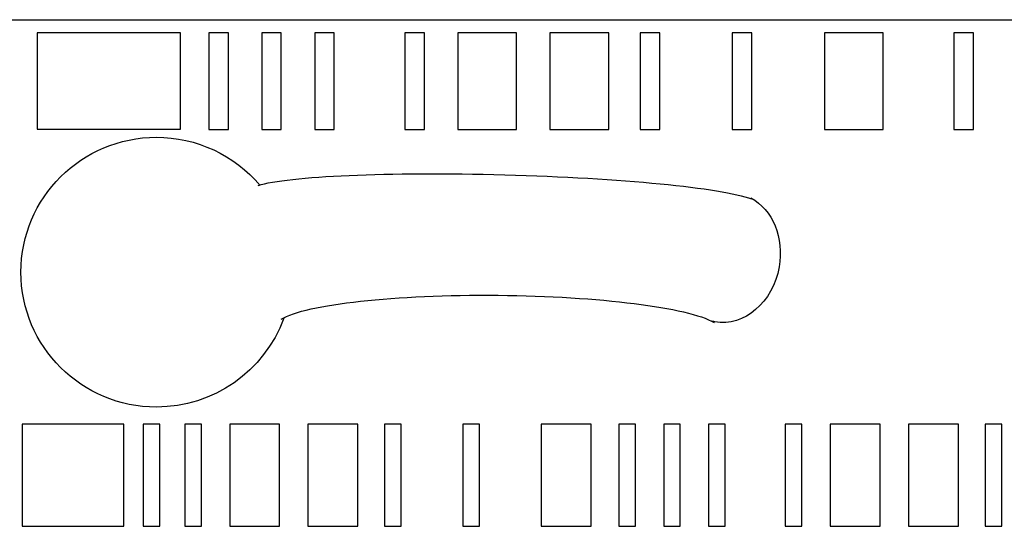
# Model space of a CAD drawing. Units: millimetres. Extents: x -361 to 496, y -547 to 467.
# Drawn here: x -66 to -44, y -301 to -289 of the extents above; entities that cross this region are included whole.
import ezdxf

# ---------------------------------------------------------------- set-up
doc = ezdxf.new("R2010")
doc.units = ezdxf.units.MM
doc.header["$MEASUREMENT"] = 0

msp = doc.modelspace()

# ---------------------------------------------------------------- linework, layer by layer
at = {"lineweight": 25}
for points, knots in [([(-21.7727, -356.9704), (-21.7727, -356.9704), (-21.7727, -292.157), (-21.7727, -292.157), (-21.7727, -292.157), (-21.7727, -292.157), (-24.6007, -289.3291), (-24.6007, -289.3291), (-24.6007, -289.3291), (-24.6007, -289.3291), (-89.3433, -289.3291), (-89.3433, -289.3291), (-89.3433, -289.3291), (-89.3433, -289.3291), (-92.2041, -292.1899), (-92.2041, -292.1899), (-92.2041, -292.1899), (-92.2041, -292.1899), (-92.204, -356.9266), (-92.204, -356.9266), (-92.204, -356.9266), (-92.204, -356.9266), (-89.3761, -359.7546), (-89.3761, -359.7546), (-89.3761, -359.7546), (-89.3761, -359.7546), (-24.5568, -359.7545), (-24.5568, -359.7545), (-24.5568, -359.7545), (-24.5568, -359.7545), (-21.7727, -356.9704), (-21.7727, -356.9704)], [0, 0, 0, 0, 0.1111111, 0.1111111, 0.1111111, 0.1111111, 0.2222222, 0.2222222, 0.2222222, 0.2222222, 0.3333333, 0.3333333, 0.3333333, 0.3333333, 0.4444444, 0.4444444, 0.4444444, 0.4444445, 0.5555556, 0.5555556, 0.5555556, 0.5555556, 0.6666667, 0.6666667, 0.6666667, 0.6666667, 0.7777778, 0.7777778, 0.7777778, 0.7777778, 1, 1, 1, 1]), ([(-59.8605, -295.9117), (-60.2892, -297.0863), (-61.4092, -297.8681), (-62.6629, -297.8681), (-62.6629, -297.8681), (-64.3098, -297.8681), (-65.6451, -296.5369), (-65.6451, -294.8948), (-65.6451, -294.8948), (-65.6451, -293.2528), (-64.3098, -291.9215), (-62.6629, -291.9215), (-62.6629, -291.9215), (-61.7814, -291.9215), (-60.9452, -292.3103), (-60.3784, -292.9837)], [0, 0, 0, 0, 0.2, 0.2, 0.2, 0.2, 0.4, 0.4, 0.4, 0.4, 0.6, 0.6, 0.6, 0.6, 1, 1, 1, 1]), ([(-59.8605, -295.9117), (-60.2892, -297.0863), (-61.4092, -297.8681), (-62.6629, -297.8681), (-62.6629, -297.8681), (-64.3098, -297.8681), (-65.6451, -296.5369), (-65.6451, -294.8948), (-65.6451, -294.8948), (-65.6451, -293.2528), (-64.3098, -291.9215), (-62.6629, -291.9215), (-62.6629, -291.9215), (-61.7814, -291.9215), (-60.9452, -292.3103), (-60.3784, -292.9837)], [0, 0, 0, 0, 0.2, 0.2, 0.2, 0.2, 0.4, 0.4, 0.4, 0.4, 0.6, 0.6, 0.6, 0.6, 1, 1, 1, 1]), ([(-60.4266, -292.9843), (-59.768, -292.7763), (-57.5408, -292.6795), (-54.9964, -292.7483), (-54.9964, -292.7483), (-52.4519, -292.8172), (-50.2247, -293.0345), (-49.5662, -293.2781)], [0, 0, 0, 0, 0.3333333, 0.3333333, 0.3333333, 0.3333333, 1, 1, 1, 1]), ([(-60.4266, -292.9843), (-59.768, -292.7763), (-57.5408, -292.6795), (-54.9964, -292.7483), (-54.9964, -292.7483), (-52.4519, -292.8172), (-50.2247, -293.0345), (-49.5662, -293.2781)], [0, 0, 0, 0, 0.3333333, 0.3333333, 0.3333333, 0.3333333, 1, 1, 1, 1]), ([(-49.5776, -293.2586), (-49.0969, -293.5143), (-48.8411, -294.1377), (-48.9541, -294.7785), (-48.9541, -294.7785), (-49.092, -295.5604), (-49.726, -296.1022), (-50.3704, -295.9886), (-50.3704, -295.9886), (-50.4037, -295.9827), (-50.4366, -295.9751), (-50.4691, -295.9658)], [0, 0, 0, 0, 0.25, 0.25, 0.25, 0.25, 0.5, 0.5, 0.5, 0.5, 1, 1, 1, 1]), ([(-49.5776, -293.2586), (-49.0969, -293.5143), (-48.8411, -294.1377), (-48.9541, -294.7785), (-48.9541, -294.7785), (-49.092, -295.5604), (-49.726, -296.1022), (-50.3704, -295.9886), (-50.3704, -295.9886), (-50.4037, -295.9827), (-50.4366, -295.9751), (-50.4691, -295.9658)], [0, 0, 0, 0, 0.25, 0.25, 0.25, 0.25, 0.5, 0.5, 0.5, 0.5, 1, 1, 1, 1]), ([(-59.9166, -295.9286), (-59.3686, -295.6), (-57.4001, -295.3839), (-55.142, -295.4044), (-55.142, -295.4044), (-52.9144, -295.4247), (-50.9645, -295.6702), (-50.3879, -296.0032)], [0, 0, 0, 0, 0.3333333, 0.3333333, 0.3333333, 0.3333333, 1, 1, 1, 1]), ([(-59.9166, -295.9286), (-59.3686, -295.6), (-57.4001, -295.3839), (-55.142, -295.4044), (-55.142, -295.4044), (-52.9144, -295.4247), (-50.9645, -295.6702), (-50.3879, -296.0032)], [0, 0, 0, 0, 0.3333333, 0.3333333, 0.3333333, 0.3333333, 1, 1, 1, 1])]:
    msp.add_open_spline(points, degree=3, knots=knots, dxfattribs=at)
for points in [[(-65.2878, -289.6196), (-65.2878, -289.6196), (-62.1358, -289.6196), (-62.1358, -289.6196), (-62.1358, -289.6196), (-62.1358, -289.6196), (-62.1358, -291.7457), (-62.1358, -291.7457), (-62.1358, -291.7457), (-62.1358, -291.7457), (-65.2878, -291.7457), (-65.2878, -291.7457), (-65.2878, -291.7457), (-65.2878, -291.7457), (-65.2878, -289.6196), (-65.2878, -289.6196)], [(-61.5102, -289.618), (-61.5102, -289.618), (-61.0786, -289.618), (-61.0786, -289.618), (-61.0786, -289.618), (-61.0786, -289.618), (-61.0786, -291.7521), (-61.0786, -291.7521), (-61.0786, -291.7521), (-61.0786, -291.7521), (-61.5102, -291.7521), (-61.5102, -291.7521), (-61.5102, -291.7521), (-61.5102, -291.7521), (-61.5102, -289.618), (-61.5102, -289.618)], [(-61.5102, -289.618), (-61.5102, -289.618), (-61.0786, -289.618), (-61.0786, -289.618), (-61.0786, -289.618), (-61.0786, -289.618), (-61.0786, -291.7521), (-61.0786, -291.7521), (-61.0786, -291.7521), (-61.0786, -291.7521), (-61.5102, -291.7521), (-61.5102, -291.7521), (-61.5102, -291.7521), (-61.5102, -291.7521), (-61.5102, -289.618), (-61.5102, -289.618)], [(-60.3448, -289.618), (-60.3448, -289.618), (-59.9132, -289.618), (-59.9132, -289.618), (-59.9132, -289.618), (-59.9132, -289.618), (-59.9132, -291.7521), (-59.9132, -291.7521), (-59.9132, -291.7521), (-59.9132, -291.7521), (-60.3448, -291.7521), (-60.3448, -291.7521), (-60.3448, -291.7521), (-60.3448, -291.7521), (-60.3448, -289.618), (-60.3448, -289.618)], [(-60.3448, -289.618), (-60.3448, -289.618), (-59.9132, -289.618), (-59.9132, -289.618), (-59.9132, -289.618), (-59.9132, -289.618), (-59.9132, -291.7521), (-59.9132, -291.7521), (-59.9132, -291.7521), (-59.9132, -291.7521), (-60.3448, -291.7521), (-60.3448, -291.7521), (-60.3448, -291.7521), (-60.3448, -291.7521), (-60.3448, -289.618), (-60.3448, -289.618)], [(-59.1793, -289.618), (-59.1793, -289.618), (-58.7476, -289.618), (-58.7476, -289.618), (-58.7476, -289.618), (-58.7476, -289.618), (-58.7476, -291.7521), (-58.7476, -291.7521), (-58.7476, -291.7521), (-58.7476, -291.7521), (-59.1793, -291.7521), (-59.1793, -291.7521), (-59.1793, -291.7521), (-59.1793, -291.7521), (-59.1793, -289.618), (-59.1793, -289.618)], [(-59.1793, -289.618), (-59.1793, -289.618), (-58.7476, -289.618), (-58.7476, -289.618), (-58.7476, -289.618), (-58.7476, -289.618), (-58.7476, -291.7521), (-58.7476, -291.7521), (-58.7476, -291.7521), (-58.7476, -291.7521), (-59.1793, -291.7521), (-59.1793, -291.7521), (-59.1793, -291.7521), (-59.1793, -291.7521), (-59.1793, -289.618), (-59.1793, -289.618)], [(-57.1937, -289.618), (-57.1937, -289.618), (-56.7621, -289.618), (-56.7621, -289.618), (-56.7621, -289.618), (-56.7621, -289.618), (-56.7621, -291.7521), (-56.7621, -291.7521), (-56.7621, -291.7521), (-56.7621, -291.7521), (-57.1937, -291.7521), (-57.1937, -291.7521), (-57.1937, -291.7521), (-57.1937, -291.7521), (-57.1937, -289.618), (-57.1937, -289.618)], [(-57.1937, -289.618), (-57.1937, -289.618), (-56.7621, -289.618), (-56.7621, -289.618), (-56.7621, -289.618), (-56.7621, -289.618), (-56.7621, -291.7521), (-56.7621, -291.7521), (-56.7621, -291.7521), (-56.7621, -291.7521), (-57.1937, -291.7521), (-57.1937, -291.7521), (-57.1937, -291.7521), (-57.1937, -291.7521), (-57.1937, -289.618), (-57.1937, -289.618)], [(-56.0283, -289.618), (-56.0283, -289.618), (-54.7333, -289.618), (-54.7333, -289.618), (-54.7333, -289.618), (-54.7333, -289.618), (-54.7333, -291.7521), (-54.7333, -291.7521), (-54.7333, -291.7521), (-54.7333, -291.7521), (-56.0283, -291.7521), (-56.0283, -291.7521), (-56.0283, -291.7521), (-56.0283, -291.7521), (-56.0283, -289.618), (-56.0283, -289.618)], [(-56.0283, -289.618), (-56.0283, -289.618), (-54.7333, -289.618), (-54.7333, -289.618), (-54.7333, -289.618), (-54.7333, -289.618), (-54.7333, -291.7521), (-54.7333, -291.7521), (-54.7333, -291.7521), (-54.7333, -291.7521), (-56.0283, -291.7521), (-56.0283, -291.7521), (-56.0283, -291.7521), (-56.0283, -291.7521), (-56.0283, -289.618), (-56.0283, -289.618)], [(-53.9996, -289.618), (-53.9996, -289.618), (-52.7046, -289.618), (-52.7046, -289.618), (-52.7046, -289.618), (-52.7046, -289.618), (-52.7046, -291.7521), (-52.7046, -291.7521), (-52.7046, -291.7521), (-52.7046, -291.7521), (-53.9996, -291.7521), (-53.9996, -291.7521), (-53.9996, -291.7521), (-53.9996, -291.7521), (-53.9996, -289.618), (-53.9996, -289.618)], [(-53.9996, -289.618), (-53.9996, -289.618), (-52.7046, -289.618), (-52.7046, -289.618), (-52.7046, -289.618), (-52.7046, -289.618), (-52.7046, -291.7521), (-52.7046, -291.7521), (-52.7046, -291.7521), (-52.7046, -291.7521), (-53.9996, -291.7521), (-53.9996, -291.7521), (-53.9996, -291.7521), (-53.9996, -291.7521), (-53.9996, -289.618), (-53.9996, -289.618)], [(-52.0139, -289.618), (-52.0139, -289.618), (-51.5824, -289.618), (-51.5824, -289.618), (-51.5824, -289.618), (-51.5824, -289.618), (-51.5824, -291.7521), (-51.5824, -291.7521), (-51.5824, -291.7521), (-51.5824, -291.7521), (-52.0139, -291.7521), (-52.0139, -291.7521), (-52.0139, -291.7521), (-52.0139, -291.7521), (-52.0139, -289.618), (-52.0139, -289.618)], [(-52.0139, -289.618), (-52.0139, -289.618), (-51.5824, -289.618), (-51.5824, -289.618), (-51.5824, -289.618), (-51.5824, -289.618), (-51.5824, -291.7521), (-51.5824, -291.7521), (-51.5824, -291.7521), (-51.5824, -291.7521), (-52.0139, -291.7521), (-52.0139, -291.7521), (-52.0139, -291.7521), (-52.0139, -291.7521), (-52.0139, -289.618), (-52.0139, -289.618)], [(-49.9852, -289.618), (-49.9852, -289.618), (-49.5535, -289.618), (-49.5535, -289.618), (-49.5535, -289.618), (-49.5535, -289.618), (-49.5535, -291.7521), (-49.5535, -291.7521), (-49.5535, -291.7521), (-49.5535, -291.7521), (-49.9852, -291.7521), (-49.9852, -291.7521), (-49.9852, -291.7521), (-49.9852, -291.7521), (-49.9852, -289.618), (-49.9852, -289.618)], [(-49.9852, -289.618), (-49.9852, -289.618), (-49.5535, -289.618), (-49.5535, -289.618), (-49.5535, -289.618), (-49.5535, -289.618), (-49.5535, -291.7521), (-49.5535, -291.7521), (-49.5535, -291.7521), (-49.5535, -291.7521), (-49.9852, -291.7521), (-49.9852, -291.7521), (-49.9852, -291.7521), (-49.9852, -291.7521), (-49.9852, -289.618), (-49.9852, -289.618)], [(-47.9566, -289.618), (-47.9566, -289.618), (-46.6616, -289.618), (-46.6616, -289.618), (-46.6616, -289.618), (-46.6616, -289.618), (-46.6616, -291.7521), (-46.6616, -291.7521), (-46.6616, -291.7521), (-46.6616, -291.7521), (-47.9566, -291.7521), (-47.9566, -291.7521), (-47.9566, -291.7521), (-47.9566, -291.7521), (-47.9566, -289.618), (-47.9566, -289.618)], [(-47.9566, -289.618), (-47.9566, -289.618), (-46.6616, -289.618), (-46.6616, -289.618), (-46.6616, -289.618), (-46.6616, -289.618), (-46.6616, -291.7521), (-46.6616, -291.7521), (-46.6616, -291.7521), (-46.6616, -291.7521), (-47.9566, -291.7521), (-47.9566, -291.7521), (-47.9566, -291.7521), (-47.9566, -291.7521), (-47.9566, -289.618), (-47.9566, -289.618)], [(-45.1076, -289.618), (-45.1076, -289.618), (-44.6759, -289.618), (-44.6759, -289.618), (-44.6759, -289.618), (-44.6759, -289.618), (-44.6759, -291.7521), (-44.6759, -291.7521), (-44.6759, -291.7521), (-44.6759, -291.7521), (-45.1076, -291.7521), (-45.1076, -291.7521), (-45.1076, -291.7521), (-45.1076, -291.7521), (-45.1076, -289.618), (-45.1076, -289.618)], [(-45.1076, -289.618), (-45.1076, -289.618), (-44.6759, -289.618), (-44.6759, -289.618), (-44.6759, -289.618), (-44.6759, -289.618), (-44.6759, -291.7521), (-44.6759, -291.7521), (-44.6759, -291.7521), (-44.6759, -291.7521), (-45.1076, -291.7521), (-45.1076, -291.7521), (-45.1076, -291.7521), (-45.1076, -291.7521), (-45.1076, -289.618), (-45.1076, -289.618)], [(-65.6175, -298.244), (-65.6175, -298.244), (-63.3825, -298.244), (-63.3825, -298.244), (-63.3825, -298.244), (-63.3825, -298.244), (-63.3825, -300.4948), (-63.3825, -300.4948), (-63.3825, -300.4948), (-63.3825, -300.4948), (-65.6175, -300.4948), (-65.6175, -300.4948), (-65.6175, -300.4948), (-65.6175, -300.4948), (-65.6175, -298.244), (-65.6175, -298.244)], [(-62.9539, -298.2439), (-62.9539, -298.2439), (-62.5871, -298.2439), (-62.5871, -298.2439), (-62.5871, -298.2439), (-62.5871, -298.2439), (-62.5871, -300.4947), (-62.5871, -300.4947), (-62.5871, -300.4947), (-62.5871, -300.4947), (-62.9539, -300.4947), (-62.9539, -300.4947), (-62.9539, -300.4947), (-62.9539, -300.4947), (-62.9539, -298.2439), (-62.9539, -298.2439)], [(-62.0401, -298.2439), (-62.0401, -298.2439), (-61.6735, -298.2439), (-61.6735, -298.2439), (-61.6735, -298.2439), (-61.6735, -298.2439), (-61.6735, -300.4947), (-61.6735, -300.4947), (-61.6735, -300.4947), (-61.6735, -300.4947), (-62.0401, -300.4947), (-62.0401, -300.4947), (-62.0401, -300.4947), (-62.0401, -300.4947), (-62.0401, -298.2439), (-62.0401, -298.2439)], [(-62.0401, -298.2439), (-62.0401, -298.2439), (-61.6735, -298.2439), (-61.6735, -298.2439), (-61.6735, -298.2439), (-61.6735, -298.2439), (-61.6735, -300.4947), (-61.6735, -300.4947), (-61.6735, -300.4947), (-61.6735, -300.4947), (-62.0401, -300.4947), (-62.0401, -300.4947), (-62.0401, -300.4947), (-62.0401, -300.4947), (-62.0401, -298.2439), (-62.0401, -298.2439)], [(-61.0501, -298.2439), (-61.0501, -298.2439), (-59.95, -298.2439), (-59.95, -298.2439), (-59.95, -298.2439), (-59.95, -298.2439), (-59.95, -300.4947), (-59.95, -300.4947), (-59.95, -300.4947), (-59.95, -300.4947), (-61.0501, -300.4947), (-61.0501, -300.4947), (-61.0501, -300.4947), (-61.0501, -300.4947), (-61.0501, -298.2439), (-61.0501, -298.2439)], [(-61.0501, -298.2439), (-61.0501, -298.2439), (-59.95, -298.2439), (-59.95, -298.2439), (-59.95, -298.2439), (-59.95, -298.2439), (-59.95, -300.4947), (-59.95, -300.4947), (-59.95, -300.4947), (-59.95, -300.4947), (-61.0501, -300.4947), (-61.0501, -300.4947), (-61.0501, -300.4947), (-61.0501, -300.4947), (-61.0501, -298.2439), (-61.0501, -298.2439)], [(-59.3267, -298.2439), (-59.3267, -298.2439), (-58.2266, -298.2439), (-58.2266, -298.2439), (-58.2266, -298.2439), (-58.2266, -298.2439), (-58.2266, -300.4947), (-58.2266, -300.4947), (-58.2266, -300.4947), (-58.2266, -300.4947), (-59.3267, -300.4947), (-59.3267, -300.4947), (-59.3267, -300.4947), (-59.3267, -300.4947), (-59.3267, -298.2439), (-59.3267, -298.2439)], [(-59.3267, -298.2439), (-59.3267, -298.2439), (-58.2266, -298.2439), (-58.2266, -298.2439), (-58.2266, -298.2439), (-58.2266, -298.2439), (-58.2266, -300.4947), (-58.2266, -300.4947), (-58.2266, -300.4947), (-58.2266, -300.4947), (-59.3267, -300.4947), (-59.3267, -300.4947), (-59.3267, -300.4947), (-59.3267, -300.4947), (-59.3267, -298.2439), (-59.3267, -298.2439)], [(-57.6399, -298.2439), (-57.6399, -298.2439), (-57.2733, -298.2439), (-57.2733, -298.2439), (-57.2733, -298.2439), (-57.2733, -298.2439), (-57.2733, -300.4947), (-57.2733, -300.4947), (-57.2733, -300.4947), (-57.2733, -300.4947), (-57.6399, -300.4947), (-57.6399, -300.4947), (-57.6399, -300.4947), (-57.6399, -300.4947), (-57.6399, -298.2439), (-57.6399, -298.2439)], [(-57.6399, -298.2439), (-57.6399, -298.2439), (-57.2733, -298.2439), (-57.2733, -298.2439), (-57.2733, -298.2439), (-57.2733, -298.2439), (-57.2733, -300.4947), (-57.2733, -300.4947), (-57.2733, -300.4947), (-57.2733, -300.4947), (-57.6399, -300.4947), (-57.6399, -300.4947), (-57.6399, -300.4947), (-57.6399, -300.4947), (-57.6399, -298.2439), (-57.6399, -298.2439)], [(-55.9165, -298.2439), (-55.9165, -298.2439), (-55.5497, -298.2439), (-55.5497, -298.2439), (-55.5497, -298.2439), (-55.5497, -298.2439), (-55.5497, -300.4947), (-55.5497, -300.4947), (-55.5497, -300.4947), (-55.5497, -300.4947), (-55.9165, -300.4947), (-55.9165, -300.4947), (-55.9165, -300.4947), (-55.9165, -300.4947), (-55.9165, -298.2439), (-55.9165, -298.2439)], [(-55.9165, -298.2439), (-55.9165, -298.2439), (-55.5497, -298.2439), (-55.5497, -298.2439), (-55.5497, -298.2439), (-55.5497, -298.2439), (-55.5497, -300.4947), (-55.5497, -300.4947), (-55.5497, -300.4947), (-55.5497, -300.4947), (-55.9165, -300.4947), (-55.9165, -300.4947), (-55.9165, -300.4947), (-55.9165, -300.4947), (-55.9165, -298.2439), (-55.9165, -298.2439)], [(-54.1931, -298.2439), (-54.1931, -298.2439), (-53.093, -298.2439), (-53.093, -298.2439), (-53.093, -298.2439), (-53.093, -298.2439), (-53.093, -300.4947), (-53.093, -300.4947), (-53.093, -300.4947), (-53.093, -300.4947), (-54.1931, -300.4947), (-54.1931, -300.4947), (-54.1931, -300.4947), (-54.1931, -300.4947), (-54.1931, -298.2439), (-54.1931, -298.2439)], [(-54.1931, -298.2439), (-54.1931, -298.2439), (-53.093, -298.2439), (-53.093, -298.2439), (-53.093, -298.2439), (-53.093, -298.2439), (-53.093, -300.4947), (-53.093, -300.4947), (-53.093, -300.4947), (-53.093, -300.4947), (-54.1931, -300.4947), (-54.1931, -300.4947), (-54.1931, -300.4947), (-54.1931, -300.4947), (-54.1931, -298.2439), (-54.1931, -298.2439)], [(-52.4865, -298.2439), (-52.4865, -298.2439), (-52.1199, -298.2439), (-52.1199, -298.2439), (-52.1199, -298.2439), (-52.1199, -298.2439), (-52.1199, -300.4947), (-52.1199, -300.4947), (-52.1199, -300.4947), (-52.1199, -300.4947), (-52.4865, -300.4947), (-52.4865, -300.4947), (-52.4865, -300.4947), (-52.4865, -300.4947), (-52.4865, -298.2439), (-52.4865, -298.2439)], [(-52.4865, -298.2439), (-52.4865, -298.2439), (-52.1199, -298.2439), (-52.1199, -298.2439), (-52.1199, -298.2439), (-52.1199, -298.2439), (-52.1199, -300.4947), (-52.1199, -300.4947), (-52.1199, -300.4947), (-52.1199, -300.4947), (-52.4865, -300.4947), (-52.4865, -300.4947), (-52.4865, -300.4947), (-52.4865, -300.4947), (-52.4865, -298.2439), (-52.4865, -298.2439)], [(-51.4964, -298.2439), (-51.4964, -298.2439), (-51.1298, -298.2439), (-51.1298, -298.2439), (-51.1298, -298.2439), (-51.1298, -298.2439), (-51.1298, -300.4947), (-51.1298, -300.4947), (-51.1298, -300.4947), (-51.1298, -300.4947), (-51.4964, -300.4947), (-51.4964, -300.4947), (-51.4964, -300.4947), (-51.4964, -300.4947), (-51.4964, -298.2439), (-51.4964, -298.2439)], [(-51.4964, -298.2439), (-51.4964, -298.2439), (-51.1298, -298.2439), (-51.1298, -298.2439), (-51.1298, -298.2439), (-51.1298, -298.2439), (-51.1298, -300.4947), (-51.1298, -300.4947), (-51.1298, -300.4947), (-51.1298, -300.4947), (-51.4964, -300.4947), (-51.4964, -300.4947), (-51.4964, -300.4947), (-51.4964, -300.4947), (-51.4964, -298.2439), (-51.4964, -298.2439)], [(-50.5064, -298.2439), (-50.5064, -298.2439), (-50.1397, -298.2439), (-50.1397, -298.2439), (-50.1397, -298.2439), (-50.1397, -298.2439), (-50.1397, -300.4947), (-50.1397, -300.4947), (-50.1397, -300.4947), (-50.1397, -300.4947), (-50.5064, -300.4947), (-50.5064, -300.4947), (-50.5064, -300.4947), (-50.5064, -300.4947), (-50.5064, -298.2439), (-50.5064, -298.2439)], [(-50.5064, -298.2439), (-50.5064, -298.2439), (-50.1397, -298.2439), (-50.1397, -298.2439), (-50.1397, -298.2439), (-50.1397, -298.2439), (-50.1397, -300.4947), (-50.1397, -300.4947), (-50.1397, -300.4947), (-50.1397, -300.4947), (-50.5064, -300.4947), (-50.5064, -300.4947), (-50.5064, -300.4947), (-50.5064, -300.4947), (-50.5064, -298.2439), (-50.5064, -298.2439)], [(-48.8196, -298.2439), (-48.8196, -298.2439), (-48.453, -298.2439), (-48.453, -298.2439), (-48.453, -298.2439), (-48.453, -298.2439), (-48.453, -300.4947), (-48.453, -300.4947), (-48.453, -300.4947), (-48.453, -300.4947), (-48.8196, -300.4947), (-48.8196, -300.4947), (-48.8196, -300.4947), (-48.8196, -300.4947), (-48.8196, -298.2439), (-48.8196, -298.2439)], [(-48.8196, -298.2439), (-48.8196, -298.2439), (-48.453, -298.2439), (-48.453, -298.2439), (-48.453, -298.2439), (-48.453, -298.2439), (-48.453, -300.4947), (-48.453, -300.4947), (-48.453, -300.4947), (-48.453, -300.4947), (-48.8196, -300.4947), (-48.8196, -300.4947), (-48.8196, -300.4947), (-48.8196, -300.4947), (-48.8196, -298.2439), (-48.8196, -298.2439)], [(-47.8295, -298.2439), (-47.8295, -298.2439), (-46.7294, -298.2439), (-46.7294, -298.2439), (-46.7294, -298.2439), (-46.7294, -298.2439), (-46.7294, -300.4947), (-46.7294, -300.4947), (-46.7294, -300.4947), (-46.7294, -300.4947), (-47.8295, -300.4947), (-47.8295, -300.4947), (-47.8295, -300.4947), (-47.8295, -300.4947), (-47.8295, -298.2439), (-47.8295, -298.2439)], [(-47.8295, -298.2439), (-47.8295, -298.2439), (-46.7294, -298.2439), (-46.7294, -298.2439), (-46.7294, -298.2439), (-46.7294, -298.2439), (-46.7294, -300.4947), (-46.7294, -300.4947), (-46.7294, -300.4947), (-46.7294, -300.4947), (-47.8295, -300.4947), (-47.8295, -300.4947), (-47.8295, -300.4947), (-47.8295, -300.4947), (-47.8295, -298.2439), (-47.8295, -298.2439)], [(-46.1061, -298.2439), (-46.1061, -298.2439), (-45.006, -298.2439), (-45.006, -298.2439), (-45.006, -298.2439), (-45.006, -298.2439), (-45.006, -300.4947), (-45.006, -300.4947), (-45.006, -300.4947), (-45.006, -300.4947), (-46.1061, -300.4947), (-46.1061, -300.4947), (-46.1061, -300.4947), (-46.1061, -300.4947), (-46.1061, -298.2439), (-46.1061, -298.2439)], [(-46.1061, -298.2439), (-46.1061, -298.2439), (-45.006, -298.2439), (-45.006, -298.2439), (-45.006, -298.2439), (-45.006, -298.2439), (-45.006, -300.4947), (-45.006, -300.4947), (-45.006, -300.4947), (-45.006, -300.4947), (-46.1061, -300.4947), (-46.1061, -300.4947), (-46.1061, -300.4947), (-46.1061, -300.4947), (-46.1061, -298.2439), (-46.1061, -298.2439)], [(-44.4193, -298.2439), (-44.4193, -298.2439), (-44.0527, -298.2439), (-44.0527, -298.2439), (-44.0527, -298.2439), (-44.0527, -298.2439), (-44.0527, -300.4947), (-44.0527, -300.4947), (-44.0527, -300.4947), (-44.0527, -300.4947), (-44.4193, -300.4947), (-44.4193, -300.4947), (-44.4193, -300.4947), (-44.4193, -300.4947), (-44.4193, -298.2439), (-44.4193, -298.2439)], [(-44.4193, -298.2439), (-44.4193, -298.2439), (-44.0527, -298.2439), (-44.0527, -298.2439), (-44.0527, -298.2439), (-44.0527, -298.2439), (-44.0527, -300.4947), (-44.0527, -300.4947), (-44.0527, -300.4947), (-44.0527, -300.4947), (-44.4193, -300.4947), (-44.4193, -300.4947), (-44.4193, -300.4947), (-44.4193, -300.4947), (-44.4193, -298.2439), (-44.4193, -298.2439)]]:
    msp.add_open_spline(points, degree=3, knots=[0, 0, 0, 0, 0.2, 0.2, 0.2, 0.2, 0.4, 0.4, 0.4, 0.4, 0.6, 0.6, 0.6, 0.6, 1, 1, 1, 1])

doc.saveas('drawing.dxf')
